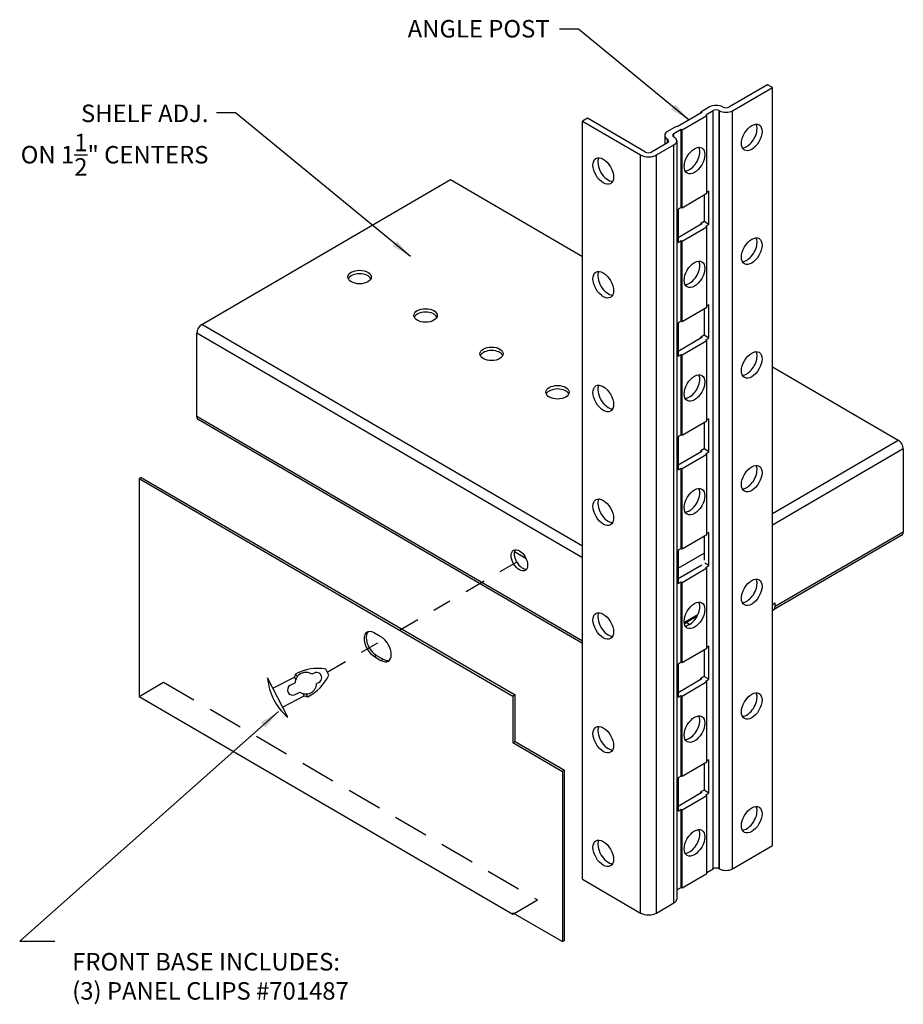
# Model space of a CAD drawing. Units: inches. Extents: x 0.78 to 5.52, y 1.46 to 6.74.
import ezdxf

# ---------------------------------------------------------------- set-up
doc = ezdxf.new("R2010")
doc.units = ezdxf.units.IN
doc.header["$LTSCALE"] = 0.15
doc.header["$MEASUREMENT"] = 0
doc.linetypes.add('CENTER2', pattern=[1.125, 0.75, -0.125, 0.125, -0.125])
doc.linetypes.add('HIDDEN', pattern=[0.375, 0.25, -0.125])
doc.layers.get('0').update_dxf_attribs({"linetype": 'CONTINUOUS'})
doc.styles.add('MTXT', font='MONOTXT')
doc.dimstyles.new('DETAIL DIMS', dxfattribs={"dimtxt": 0.125, "dimasz": 0.109375, "dimexe": 0.023438, "dimexo": 0.085938, "dimgap": 0.042969, "dimtad": 1, "dimdec": 4, "dimlfac": 48.000077, "dimzin": 0, "dimdsep": 46, "dimlunit": 4, "dimtxsty": 'Standard', "dimcen": 0.042969, "dimclrd": 4, "dimclre": 4, "dimclrt": 4, "dimadec": 0, "dimazin": 0, "dimtfac": 1, "dimtdec": 4, "dimtofl": 0, "dimtmove": 0, "dimatfit": 3, "dimfxl": 0, "dimtolj": 1, "dimtzin": 0, "dimarcsym": 0})

msp = doc.modelspace()

# ---------------------------------------------------------------- linework, layer by layer
for p, q in [((4.7889, 6.3934), (4.5831, 6.2735)), ((4.8155, 6.378), (4.7889, 6.3934)), ((4.6022, 6.2538), (4.8155, 6.378)), ((4.8155, 2.3137), (4.8155, 6.378)), ((4.4381, 6.2438), (4.3055, 6.1666)), ((4.4792, 6.2739), (4.4328, 6.2469)), ((4.4328, 6.2407), (4.4328, 6.2469)), ((4.4328, 6.2469), (4.4381, 6.2438)), ((4.4593, 6.2315), (4.4983, 6.2542)), ((4.4646, 6.2284), (4.4593, 6.2315)), ((4.4983, 2.1899), (4.4983, 6.2542)), ((4.5308, 6.2542), (4.5315, 6.2538)), ((4.5308, 2.1899), (4.5308, 6.2542)), ((4.5315, 2.1895), (4.5315, 6.2538)), ((4.5506, 6.2735), (4.5499, 6.2739)), ((4.6022, 2.1895), (4.6022, 6.2538)), ((3.8255, 6.2132), (3.799, 6.1978)), ((3.799, 6.1978), (4.1097, 6.0168)), ((3.799, 2.1335), (3.799, 6.1978)), ((4.1363, 6.0322), (3.8255, 6.2132)), ((4.332, 6.1512), (4.4646, 6.2284)), ((4.4646, 5.8093), (4.4646, 6.2284)), ((4.3002, 6.1697), (4.2538, 6.1427)), ((4.2877, 6.1315), (4.3267, 6.1542)), ((4.2877, 6.1126), (4.2877, 6.1315)), ((4.3055, 6.1666), (4.3002, 6.1697)), ((4.3267, 5.7351), (4.3267, 6.1542)), ((4.3267, 6.1542), (4.332, 6.1512)), ((4.332, 5.732), (4.332, 6.1512)), ((4.2545, 6.0821), (4.1688, 6.0322)), ((4.1953, 6.0168), (4.2884, 6.071)), ((4.2391, 6.1221), (4.2391, 6.0732)), ((4.2538, 6.1015), (4.2545, 6.1011)), ((4.2538, 6.0817), (4.2538, 6.1015)), ((4.2545, 6.0821), (4.2545, 6.1011)), ((4.2884, 6.1122), (4.2877, 6.1126)), ((4.2884, 2.0067), (4.2884, 6.071)), ((4.3031, 6.0916), (4.3031, 2.0273)), ((4.1097, 1.9524), (4.1097, 6.0168)), ((4.1953, 1.9524), (4.1953, 6.0168)), ((1.7586, 5.1076), (3.092, 5.8843)), ((3.092, 5.8843), (3.799, 5.4725)), ((4.4646, 5.8093), (4.332, 5.732)), ((4.4759, 5.822), (4.4646, 5.8154)), ((4.4759, 5.6442), (4.4759, 5.822)), ((4.4493, 5.8004), (4.4493, 5.6596)), ((4.3267, 5.7351), (4.3101, 5.7255)), ((4.3101, 5.7255), (4.3101, 5.5476)), ((4.332, 5.732), (4.3267, 5.7351)), ((4.4493, 5.6596), (4.4328, 5.65)), ((4.4328, 5.6438), (4.4328, 5.65)), ((4.4328, 5.65), (4.4381, 5.6469)), ((4.4759, 5.6442), (4.4493, 5.6596)), ((4.4381, 5.6469), (4.3101, 5.5724)), ((4.332, 5.5542), (4.4646, 5.6314)), ((4.4593, 5.6345), (4.4759, 5.6442)), ((4.4646, 5.6314), (4.4593, 5.6345)), ((4.4646, 5.1996), (4.4646, 5.6314)), ((4.3101, 5.5476), (4.3267, 5.5573)), ((4.3267, 5.1255), (4.3267, 5.5573)), ((4.3267, 5.5573), (4.332, 5.5542)), ((4.332, 5.1224), (4.332, 5.5542)), ((4.4646, 5.1996), (4.332, 5.1224)), ((4.4493, 5.1907), (4.4493, 5.05)), ((4.4759, 5.2123), (4.4646, 5.2058)), ((4.4759, 5.0345), (4.4759, 5.2123)), ((4.3267, 5.1255), (4.3101, 5.1158)), ((4.332, 5.1224), (4.3267, 5.1255)), ((3.799, 3.9192), (1.7586, 5.1076)), ((4.3101, 5.1158), (4.3101, 4.938)), ((3.799, 3.8562), (1.7314, 5.0605)), ((1.7314, 4.615), (1.7314, 5.0605)), ((4.4381, 5.0372), (4.3101, 4.9627)), ((4.332, 4.9446), (4.4646, 5.0218)), ((4.4493, 5.05), (4.4328, 5.0403)), ((4.4328, 5.0341), (4.4328, 5.0403)), ((4.4328, 5.0403), (4.4381, 5.0372)), ((4.4759, 5.0345), (4.4493, 5.05)), ((4.4593, 5.0249), (4.4759, 5.0345)), ((4.4646, 5.0218), (4.4593, 5.0249)), ((4.4646, 4.59), (4.4646, 5.0218)), ((4.3101, 4.938), (4.3267, 4.9477)), ((4.3267, 4.5158), (4.3267, 4.9477)), ((4.3267, 4.9477), (4.332, 4.9446)), ((4.332, 4.5127), (4.332, 4.9446)), ((4.8155, 4.8804), (5.4898, 4.4877)), ((3.799, 3.4107), (1.7314, 4.615)), ((3.799, 3.3979), (1.7392, 4.5976)), ((4.4759, 4.6027), (4.4646, 4.5961)), ((4.4759, 4.4249), (4.4759, 4.6027)), ((4.4646, 4.59), (4.332, 4.5127)), ((4.4493, 4.5811), (4.4493, 4.4403)), ((4.3267, 4.5158), (4.3101, 4.5062)), ((4.3101, 4.5062), (4.3101, 4.3284)), ((4.332, 4.5127), (4.3267, 4.5158)), ((4.8155, 4.0949), (5.4898, 4.4877)), ((4.4493, 4.4403), (4.4328, 4.4307)), ((4.4759, 4.4249), (4.4493, 4.4403)), ((5.517, 4.4405), (4.8155, 4.0319)), ((5.517, 4.4405), (5.517, 3.9951)), ((4.4381, 4.4276), (4.3101, 4.3531)), ((4.332, 4.3349), (4.4646, 4.4121)), ((4.4328, 4.4245), (4.4328, 4.4307)), ((4.4328, 4.4307), (4.4381, 4.4276)), ((4.4593, 4.4152), (4.4759, 4.4249)), ((4.4646, 4.4121), (4.4593, 4.4152)), ((4.4646, 3.9803), (4.4646, 4.4121)), ((4.3101, 4.3284), (4.3267, 4.338)), ((4.3267, 3.9062), (4.3267, 4.338)), ((4.3267, 4.338), (4.332, 4.3349)), ((4.332, 3.9031), (4.332, 4.3349)), ((1.4338, 4.2883), (1.4228, 4.2819)), ((1.4228, 4.2819), (3.4257, 3.1153)), ((1.4228, 4.2819), (1.4228, 3.1134)), ((1.4338, 4.2883), (3.4367, 3.1217)), ((4.4646, 3.9803), (4.332, 3.9031)), ((4.4493, 3.9714), (4.4493, 3.8434)), ((4.4759, 3.9931), (4.4646, 3.9865)), ((4.4759, 3.8152), (4.4759, 3.9931)), ((5.5091, 3.9776), (4.8225, 3.5777)), ((5.517, 3.9951), (4.8303, 3.5951)), ((3.4965, 3.8513), (3.4333, 3.8882)), ((4.3267, 3.9062), (4.3101, 3.8965)), ((4.3101, 3.8965), (4.3101, 3.7187)), ((4.3101, 3.8005), (4.4493, 3.8816)), ((4.332, 3.9031), (4.3267, 3.9062)), ((4.4381, 3.8179), (4.3101, 3.7434)), ((4.332, 3.7253), (4.4646, 3.8025)), ((4.4376, 3.8182), (4.4381, 3.8179)), ((4.4759, 3.8152), (4.4542, 3.8279)), ((4.4593, 3.8056), (4.4759, 3.8152)), ((4.4646, 3.8025), (4.4593, 3.8056)), ((4.4646, 3.3707), (4.4646, 3.8025)), ((4.3101, 3.7187), (4.3267, 3.7284)), ((4.3267, 3.2965), (4.3267, 3.7284)), ((4.3267, 3.7284), (4.332, 3.7253)), ((4.332, 3.2934), (4.332, 3.7253)), ((4.8155, 3.6059), (4.8303, 3.6146)), ((4.8303, 3.5951), (4.8303, 3.6146)), ((4.3486, 3.5137), (4.4171, 3.5536)), ((4.4111, 3.5418), (4.3555, 3.5094)), ((4.3557, 3.5095), (4.3486, 3.5137)), ((4.3718, 3.4999), (4.3555, 3.5094)), ((2.6836, 3.4545), (2.7186, 3.4341)), ((4.4759, 3.3834), (4.4646, 3.3768)), ((4.4759, 3.2056), (4.4759, 3.3834)), ((2.6836, 3.3275), (2.6946, 3.3339)), ((2.6836, 3.3275), (2.7186, 3.3071)), ((2.6946, 3.3339), (2.7295, 3.3135)), ((4.4646, 3.3707), (4.332, 3.2934)), ((4.4493, 3.3618), (4.4493, 3.221)), ((2.7186, 3.3071), (2.7295, 3.3135)), ((4.3267, 3.2965), (4.3101, 3.2869)), ((4.3101, 3.2869), (4.3101, 3.1091)), ((4.332, 3.2934), (4.3267, 3.2965)), ((2.256, 3.2174), (2.2624, 3.2354)), ((2.2704, 3.22), (2.2624, 3.2354)), ((2.3605, 3.2392), (2.3483, 3.2329)), ((2.4394, 3.228), (2.423, 3.2599)), ((4.4493, 3.221), (4.4328, 3.2114)), ((4.4759, 3.2056), (4.4493, 3.221)), ((2.2202, 3.0017), (2.1115, 3.2125)), ((2.1399, 3.1575), (2.256, 3.2174)), ((2.2326, 3.1732), (2.2584, 3.1865)), ((2.2622, 3.2055), (2.256, 3.2174)), ((2.3863, 3.1892), (2.3741, 3.1829)), ((4.4381, 3.2083), (4.3101, 3.1338)), ((4.332, 3.1156), (4.4646, 3.1929)), ((4.4328, 3.2052), (4.4328, 3.2114)), ((4.4328, 3.2114), (4.4381, 3.2083)), ((4.4593, 3.1959), (4.4759, 3.2056)), ((4.4646, 3.1929), (4.4593, 3.1959)), ((4.4646, 2.761), (4.4646, 3.1929)), ((2.1918, 3.0567), (2.308, 3.1166)), ((2.2584, 3.1232), (2.2842, 3.1365)), ((2.308, 3.1166), (2.3018, 3.1286)), ((2.308, 3.1166), (2.3264, 3.1114)), ((2.3264, 3.1114), (2.3184, 3.1268)), ((3.4367, 3.1217), (3.4257, 3.1153)), ((3.4257, 3.1153), (3.4257, 2.8663)), ((3.4367, 2.8727), (3.4367, 3.1217)), ((4.3101, 3.1091), (4.3267, 3.1187)), ((4.3267, 2.6869), (4.3267, 3.1187)), ((4.3267, 3.1187), (4.332, 3.1156)), ((4.332, 2.6838), (4.332, 3.1156)), ((1.4228, 3.1134), (3.4257, 1.9468)), ((3.4257, 2.8663), (3.4367, 2.8727)), ((3.4257, 2.8724), (3.4257, 2.8663)), ((3.4257, 2.8663), (3.6909, 2.7119)), ((3.4367, 2.8727), (3.7018, 2.7182)), ((4.4646, 2.761), (4.332, 2.6838)), ((4.4493, 2.7521), (4.4493, 2.6114)), ((4.4759, 2.7738), (4.4646, 2.7672)), ((4.4759, 2.5959), (4.4759, 2.7738)), ((3.7018, 2.7182), (3.6909, 2.7119)), ((3.6909, 2.7119), (3.6909, 1.799)), ((3.7018, 1.8053), (3.7018, 2.7182)), ((4.3267, 2.6869), (4.3101, 2.6772)), ((4.3101, 2.6772), (4.3101, 2.4994)), ((4.332, 2.6838), (4.3267, 2.6869)), ((4.4381, 2.5987), (4.3101, 2.5241)), ((4.4493, 2.6114), (4.4328, 2.6017)), ((4.4328, 2.5956), (4.4328, 2.6017)), ((4.4328, 2.6017), (4.4381, 2.5987)), ((4.4759, 2.5959), (4.4493, 2.6114)), ((4.4593, 2.5863), (4.4759, 2.5959)), ((4.332, 2.506), (4.4646, 2.5832)), ((4.4646, 2.5832), (4.4593, 2.5863)), ((4.4646, 2.1641), (4.4646, 2.5832)), ((4.3101, 2.4994), (4.3267, 2.5091)), ((4.3267, 2.0899), (4.3267, 2.5091)), ((4.3267, 2.5091), (4.332, 2.506)), ((4.332, 2.0868), (4.332, 2.506)), ((4.6022, 2.1895), (4.8155, 2.3137)), ((4.4646, 2.1703), (4.4983, 2.1899)), ((4.5308, 2.1899), (4.5315, 2.1895)), ((3.799, 2.1335), (4.1097, 1.9524)), ((4.332, 2.0868), (4.4646, 2.1641)), ((4.3031, 2.0762), (4.3267, 2.0899)), ((4.3267, 2.0899), (4.332, 2.0868)), ((4.1953, 1.9524), (4.2884, 2.0067)), ((3.4257, 1.9534), (3.6909, 1.799)), ((3.4257, 1.9534), (3.4257, 1.9468)), ((3.4257, 1.9468), (3.4314, 1.9501)), ((3.6909, 1.799), (3.7018, 1.8053))]:
    msp.add_line(p, q)
at = {"linetype": 'CENTER2'}
for p, q in [((2.818, 3.4693), (3.4603, 3.8434)), ((2.4312, 3.244), (2.7355, 3.4212))]:
    msp.add_line(p, q, dxfattribs=at)
at = {"linetype": 'HIDDEN', "ltscale": 5}
for p, q in [((1.4228, 3.1134), (1.5542, 3.1899)), ((1.5542, 3.1899), (3.5571, 2.0233)), ((3.4314, 1.9501), (3.5571, 2.0233))]:
    msp.add_line(p, q, dxfattribs=at)
for centre, radius, start, end in [((2.3162, 3.1847), 0.0579, 56.3619, 178.2027), ((2.379, 3.0095), 0.2542, 80.0351, 117.2968), ((2.2099, 3.3374), 0.2542, 297.2678, 334.5295), ((2.3734, 3.2142), 0.0281, 297.2823, 117.2823), ((2.4099, 3.233), 0.2991, 183.9275, 230.6371), ((2.2455, 3.1482), 0.0281, 117.2823, 297.2823), ((2.3162, 3.1847), 0.0579, 236.3619, 358.2027)]:
    msp.add_arc(centre, radius, start, end)
for centre, major_axis, ratio, start_param, end_param in [((4.5145, 6.2534), (-0.05, 0), 0.582478, -2.356194, -0.785398), ((4.5145, 6.2447), (0.023, 0), 0.582478, 0.785398, 2.356194), ((4.5669, 6.2744), (0.05, 0), 0.582478, -2.356194, -0.785398), ((4.5669, 6.283), (-0.023, 0), 0.582478, 0.785398, 2.356194), ((4.6784, 6.1258), (-0.0393, -0.0675), 0.574769, 2.362855, 2.792873), ((4.2891, 6.1221), (-0.05, 0), 0.582478, -0.785398, 0.785398), ((4.304, 6.1221), (-0.023, 0), 0.582478, -0.785398, 0.785398), ((4.6784, 6.1258), (-0.0393, -0.0675), 0.574769, 0.34872, 2.362855), ((4.2382, 6.0916), (0.023, 0), 0.582478, -0.785398, 0.785398), ((4.2531, 6.0916), (0.05, 0), 0.582478, -0.785398, 0.785398), ((4.1525, 6.0417), (-0.023, 0), 0.582478, 0.785398, 2.356194), ((4.3718, 6.002), (-0.0393, -0.0675), 0.574769, 0.34872, 2.362855), ((4.3718, 6.002), (-0.0393, -0.0675), 0.574769, 2.362855, 2.792873), ((3.936, 5.9456), (-0.0393, 0.0675), 0.574769, 0.34872, 2.792873), ((4.1525, 6.0417), (0.0605, 0), 0.582478, -2.356194, -0.785398), ((4.6784, 5.5162), (-0.0393, -0.0675), 0.574769, 0.34872, 2.362855), ((4.6784, 5.5162), (-0.0393, -0.0675), 0.574769, 2.362855, 2.792873), ((4.3718, 5.3924), (-0.0393, -0.0675), 0.574769, 2.362855, 2.792873), ((3.936, 5.336), (-0.0393, 0.0675), 0.574769, 0.34872, 2.792873), ((4.3718, 5.3924), (-0.0393, -0.0675), 0.574769, 0.34872, 2.362855), ((2.604, 5.3435), (-0.0625, 0), 0.582478, -2.881912, -0.25968), ((2.9576, 5.1376), (-0.0625, 0), 0.582478, -2.881912, -0.25968), ((1.7586, 5.0763), (0.0194, 0.0333), 0.574769, 0.792059, 2.362855), ((3.3111, 4.9316), (-0.0625, 0), 0.582478, -2.881912, -0.25968), ((4.6784, 4.9066), (-0.0393, -0.0675), 0.574769, 2.362855, 2.792873), ((4.6784, 4.9066), (-0.0393, -0.0675), 0.574769, 0.34872, 2.362855), ((4.3718, 4.7827), (-0.0393, -0.0675), 0.574769, 0.34872, 2.362855), ((4.3718, 4.7827), (-0.0393, -0.0675), 0.574769, 2.362855, 2.792873), ((3.6647, 4.7257), (-0.0625, 0), 0.582478, -2.881912, -0.25968), ((3.936, 4.7264), (-0.0393, 0.0675), 0.574769, 0.34872, 2.792873), ((1.7586, 4.6309), (-0.0194, -0.0333), 0.574769, -0.778737, 0), ((5.4898, 4.4564), (0.0194, -0.0333), 0.574769, 0.778737, 2.349534), ((4.6784, 4.2969), (-0.0393, -0.0675), 0.574769, 0.34872, 2.362855), ((4.6784, 4.2969), (-0.0393, -0.0675), 0.574769, 2.362855, 2.792873), ((4.3718, 4.1731), (-0.0393, -0.0675), 0.574769, 2.362855, 2.792873), ((3.936, 4.1167), (-0.0393, 0.0675), 0.574769, 0.34872, 2.792873), ((4.3718, 4.1731), (-0.0393, -0.0675), 0.574769, 0.34872, 2.362855), ((5.4898, 4.0109), (0.0194, -0.0333), 0.574769, 0, 0.778737), ((3.4766, 3.8529), (0.0315, -0.054), 0.574769, -2.876534, -0.265059), ((4.6784, 3.6873), (-0.0393, -0.0675), 0.574769, 0.34872, 2.362855), ((4.6784, 3.6873), (-0.0393, -0.0675), 0.574769, 2.362855, 2.792873), ((4.3718, 3.5634), (-0.0393, -0.0675), 0.574769, 0.34872, 2.362855), ((4.3718, 3.5634), (-0.0393, -0.0675), 0.574769, 2.362855, 2.792873), ((4.8031, 3.611), (0.0194, -0.0333), 0.574769, -0.322019, 0.778737), ((3.936, 3.5071), (-0.0393, 0.0675), 0.574769, 0.34872, 2.792873), ((4.3486, 3.5899), (-0.0472, -0.081), 0.574769, 0.71103, 0.792059), ((4.3555, 3.5729), (-0.0393, -0.0675), 0.574769, 0.583883, 0.792059), ((4.3718, 3.5634), (-0.0393, -0.0675), 0.574769, 0.34872, 0.792059), ((2.6836, 3.391), (-0.0393, 0.0675), 0.574769, 5.491126, 8.632719), ((2.6946, 3.3974), (0.0393, -0.0675), 0.574769, -2.999885, -0.792059), ((2.7186, 3.3706), (-0.0393, 0.0675), 0.574769, 2.349534, 5.491126), ((2.7295, 3.377), (0.0393, -0.0675), 0.574769, -0.792059, -0.141708), ((4.6784, 3.0776), (-0.0393, -0.0675), 0.574769, 2.362855, 2.792873), ((4.6784, 3.0776), (-0.0393, -0.0675), 0.574769, 0.34872, 2.362855), ((4.3718, 2.9538), (-0.0393, -0.0675), 0.574769, 2.362855, 2.792873), ((4.3718, 2.9538), (-0.0393, -0.0675), 0.574769, 0.34872, 2.362855), ((3.936, 2.8974), (-0.0393, 0.0675), 0.574769, 0.34872, 2.792873), ((4.6784, 2.468), (-0.0393, -0.0675), 0.574769, 0.34872, 2.362855), ((4.6784, 2.468), (-0.0393, -0.0675), 0.574769, 2.362855, 2.792873), ((4.3718, 2.3441), (-0.0393, -0.0675), 0.574769, 0.34872, 2.362855), ((4.3718, 2.3441), (-0.0393, -0.0675), 0.574769, 2.362855, 2.792873), ((3.936, 2.2878), (-0.0393, 0.0675), 0.574769, 0.34872, 2.792873), ((4.5145, 2.1804), (0.023, 0), 0.582478, 0.785398, 2.356194), ((4.5669, 2.21), (0.05, 0), 0.582478, -2.356194, -0.785398), ((4.2531, 2.0273), (0.05, 0), 0.582478, -0.785398, 0), ((4.1525, 1.9774), (0.0605, 0), 0.582478, -2.356194, -0.785398)]:
    msp.add_ellipse(centre, major_axis=major_axis, ratio=ratio, start_param=start_param, end_param=end_param)
for centre, major_axis, ratio in [((4.705, 6.1104), (-0.0393, -0.0675), 0.574769), ((4.3983, 5.9866), (-0.0393, -0.0675), 0.574769), ((3.9095, 5.9302), (-0.0393, 0.0675), 0.574769), ((4.705, 5.5008), (-0.0393, -0.0675), 0.574769), ((4.3983, 5.3769), (-0.0393, -0.0675), 0.574769), ((2.604, 5.3622), (0.0625, 0), 0.582478), ((3.9095, 5.3206), (-0.0393, 0.0675), 0.574769), ((2.9576, 5.1562), (0.0625, 0), 0.582478), ((3.3111, 4.9503), (0.0625, 0), 0.582478), ((4.705, 4.8911), (-0.0393, -0.0675), 0.574769), ((4.3983, 4.7673), (-0.0393, -0.0675), 0.574769), ((3.6647, 4.7444), (0.0625, 0), 0.582478), ((3.9095, 4.7109), (-0.0393, 0.0675), 0.574769), ((4.705, 4.2815), (-0.0393, -0.0675), 0.574769), ((4.3983, 4.1576), (-0.0393, -0.0675), 0.574769), ((3.9095, 4.1013), (-0.0393, 0.0675), 0.574769), ((3.4603, 3.8434), (-0.0315, 0.054), 0.574769), ((4.705, 3.6718), (-0.0393, -0.0675), 0.574769), ((4.3983, 3.548), (-0.0393, -0.0675), 0.574769), ((3.9095, 3.4916), (-0.0393, 0.0675), 0.574769), ((4.705, 3.0622), (-0.0393, -0.0675), 0.574769), ((4.3983, 2.9383), (-0.0393, -0.0675), 0.574769), ((3.9095, 2.882), (-0.0393, 0.0675), 0.574769), ((4.705, 2.4525), (-0.0393, -0.0675), 0.574769), ((4.3983, 2.3287), (-0.0393, -0.0675), 0.574769), ((3.9095, 2.2723), (-0.0393, 0.0675), 0.574769)]:
    msp.add_ellipse(centre, major_axis=major_axis, ratio=ratio)

# ---------------------------------------------------------------- texts
at = {"char_height": 0.09375, "width": 2.523438, "attachment_point": 3, "style": 'MTXT'}
for s, insert in [('ANGLE POST', (3.6222, 6.7402)), ('\\A1;SHELF ADJ.\\PON 1\\S1/2;" CENTERS', (1.7945, 6.2868))]:
    msp.add_mtext(s, dxfattribs=dict(at, insert=insert))
at = {"insert": (1.0643, 1.6131), "char_height": 0.09375, "width": 5.132812, "attachment_point": 4}
msp.add_mtext('\\A1;FRONT BASE INCLUDES:\\P(3) PANEL CLIPS #701487', dxfattribs=at)

# ---------------------------------------------------------------- leaders
for points in [[(4.3695, 6.2039), (3.7767, 6.691), (3.6748, 6.691)], [(2.8775, 5.4717), (1.9388, 6.2428), (1.8369, 6.2428)], [(2.1691, 3.0329), (0.7831, 1.8024), (0.9715, 1.8024)]]:
    msp.add_leader(points, dimstyle='DETAIL DIMS', override={"dimclrd": 256})

doc.saveas('drawing.dxf')
